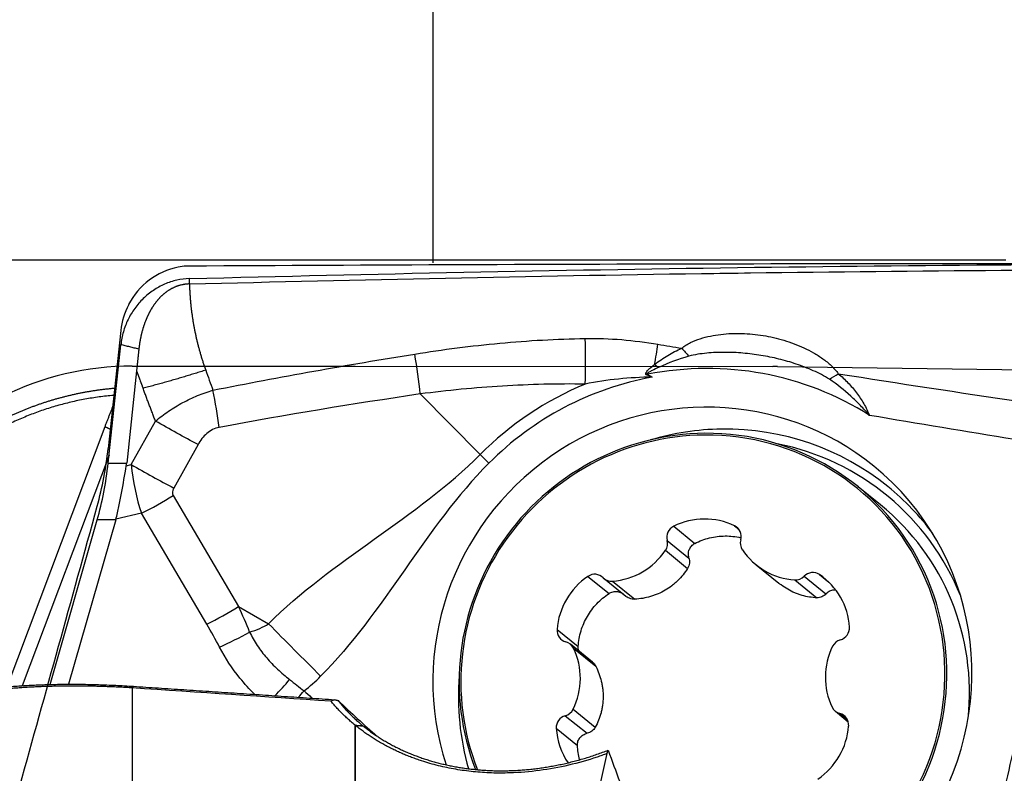
# Model space of a CAD drawing. Units: millimetres. Extents: x 111 to 278, y 208 to 302.
# Drawn here: x 254 to 259, y 253 to 258 of the extents above; entities that cross this region are included whole.
import ezdxf

# ---------------------------------------------------------------- set-up
doc = ezdxf.new("R2010")
doc.units = ezdxf.units.MM
for name, color, linetype in [('1', 4, 'Continuous'), ('2', 7, 'Continuous'), ('CUT', 1, 'Continuous'), ('NOCUT', 7, 'Continuous')]:
    doc.layers.add(name, color=color, linetype=linetype)
doc.styles.add('cesky', font='simplex.shx')
doc.dimstyles.get("Standard").update_dxf_attribs({"dimtxt": 0.18, "dimasz": 0.18, "dimexe": 0.18, "dimexo": 0.0625, "dimgap": 0.09, "dimtad": 0, "dimtih": 1, "dimtoh": 1, "dimdec": 4, "dimzin": 0, "dimdsep": 46, "dimtxsty": 'Standard', "dimcen": 0.09, "dimadec": 0, "dimazin": 0, "dimtfac": 1, "dimtdec": 4, "dimtofl": 0, "dimtmove": 0, "dimatfit": 3, "dimfxl": 1, "dimtolj": 1, "dimtzin": 0, "dimarcsym": 0})

# ---------------------------------------------------------------- blocks, each defined once
blk = doc.blocks.new('*D10')
at = {"color": 254, "lineweight": -2, "transparency": 16777216}
for p, q in [((261.1442, 258.2312), (261.1442, 277.0034)), ((259.1442, 256.2312), (240.372, 256.2312))]:
    blk.add_line(p, q, dxfattribs=at)
blk.add_arc((261.1442, 256.2312), 19.7722, 100.15555, 169.84445, dxfattribs=at)
at = {"color": 254, "lineweight": 13, "transparency": 16777216}
for points in [[(257.6064, 276.2747), (257.7096, 275.1126), (261.1442, 276.0034)], [(242.2628, 259.6658), (241.1007, 259.7691), (241.372, 256.2312)]]:
    blk.add_solid(points, dxfattribs=at)
at = {"layer": 'Defpoints', "color": 0, "lineweight": 13, "transparency": 16777216}
for p in [(244.021, 266.1173), (261.1442, 258.2312), (259.1442, 256.2312), (263.1442, 256.2312), (261.1442, 254.2312)]:
    blk.add_point(p, dxfattribs=at)
at = {"color": 254, "transparency": 16777216, "insert": (243.4508, 273.9246), "char_height": 3.5, "attachment_point": 5, "rotation": 45, "style": 'cesky'}
blk.add_mtext('\\A1;90°', dxfattribs=at)

msp = doc.modelspace()

# ---------------------------------------------------------------- linework, layer by layer
at = {"layer": '1'}
for p, q in [((254.2219, 255.118), (254.2913, 255.7682)), ((254.3774, 255.6247), (254.3234, 255.1188)), ((255.9327, 255.4978), (256.2615, 255.166)), ((254.3482, 255.1105), (254.4812, 255.3489)), ((253.6683, 253.8911), (254.2049, 255.3187)), ((254.715, 255.2202), (254.5819, 254.9819)), ((254.2267, 255.1627), (253.7507, 253.8964)), ((254.2219, 255.118), (254.3234, 255.1188)), ((254.3214, 255.1042), (254.3482, 255.1105)), ((258.4571, 254.8888), (258.3333, 254.9891)), ((254.5787, 254.9411), (254.937, 254.3324)), ((253.9033, 253.9032), (254.1621, 254.8067)), ((254.2635, 254.8075), (254.0051, 253.9054)), ((254.2635, 254.8075), (254.1621, 254.8067)), ((254.4041, 254.8433), (254.2642, 254.8103)), ((254.7624, 254.2346), (254.4041, 254.8433)), ((257.3225, 254.7719), (257.4384, 254.6779)), ((257.6557, 254.7745), (257.6789, 254.7557)), ((257.2868, 254.6945), (257.4061, 254.5978)), ((257.2773, 254.64), (257.3991, 254.5412)), ((257.7739, 254.5609), (257.8983, 254.46)), ((256.852, 254.497), (256.9679, 254.403)), ((256.9411, 254.4849), (257.0607, 254.3879)), ((257.9861, 254.4783), (258.1079, 254.3796)), ((258.0378, 254.4981), (258.1571, 254.4014)), ((258.1219, 254.5068), (258.1732, 254.4653)), ((256.9874, 254.4706), (257.1092, 254.3718)), ((254.937, 254.3324), (255.1009, 254.2371)), ((256.683, 254.2061), (256.7989, 254.1121)), ((256.8767, 254.0273), (256.756, 254.1251)), ((256.7737, 254.1027), (256.8955, 254.0039)), ((254.3539, 253.885), (254.3539, 250.9136)), ((256.7283, 253.7328), (256.8476, 253.6361)), ((256.771, 253.7683), (256.8928, 253.6695)), ((258.2089, 253.7569), (258.2794, 253.6998)), ((258.2334, 253.7445), (258.2751, 253.7107)), ((255.5756, 252.065), (255.5756, 253.6802)), ((255.5769, 253.6797), (255.5769, 252.0646)), ((256.6787, 253.6635), (256.7946, 253.5695))]:
    msp.add_line(p, q, dxfattribs=at)
for centre, major_axis, ratio, start_param, end_param in [((256.7241, 255.6952), (-0.0017, 0.6), 0.192904, 4.470843, 4.891726), ((257.1221, 255.6576), (0.1081, 0.5902), 0.156811, 4.744853, 4.933544), ((257.4615, 255.8441), (0.3259, -0.3792), 0.268786, 4.733552, 4.850748), ((255.7925, 255.6227), (-0.0878, 0.5935), 0.206719, 4.470027, 4.841315), ((257.4797, 253.9433), (1.0737, 1.3245), 0.984025, 0.11493, 0.867727), ((257.2981, 255.6616), (-0.4062, 0.2916), 0.097101, 1.442607, 1.497353), ((257.4797, 253.9433), (-1.0611, -1.3089), 0.984025, 3.996044, 4.608101), ((257.2488, 255.5496), (-0.2578, -0.4284), 0.176358, 4.68764, 4.69807), ((258.3198, 255.7146), (0.4151, 0.2787), 0.072419, 4.311512, 4.433309), ((257.4797, 253.9433), (0.9395, 1.1589), 0.984025, 0, 2.574613), ((257.4804, 253.9427), (1.105, 1.363), 0.984025, 1.068424, 1.466508), ((257.5814, 253.8608), (0.9153, 1.129), 0.984025, 0.686909, 0.961013), ((257.5814, 253.8608), (0.9153, 1.129), 0.984025, 0, 0.686908), ((257.4832, 253.9405), (-0.8502, -1.0487), 0.984025, 3.822703, 5.770491), ((257.4825, 253.941), (-0.8439, -1.0409), 0.984025, 3.822703, 5.774613), ((257.4825, 253.941), (-0.8439, -1.0409), 0.984025, 1.627908, 3.822703), ((257.4832, 253.9405), (-0.8502, -1.0487), 0.984025, 1.633602, 3.822703), ((257.5969, 253.8483), (-0.8892, -1.0969), 0.984025, 2.639114, 3.620273), ((256.3783, 255.062), (0.3541, -0.353), 0.018533, 4.394728, 4.534354), ((253.8884, 255.1363), (-0.094, -0.7997), 0.414281, 1.195115, 1.596541), ((251.6095, 255.1186), (-2.7152, -0.0278), 0.294613, 3.088964, 3.107116), ((254.4417, 255.1067), (-0.5239, 0.2925), 0.071168, 1.431069, 1.881169), ((254.7277, 255.1699), (-0.0508, 0.7045), 0.542532, 1.616006, 2.01338), ((257.4797, 253.9433), (0.9395, 1.1589), 0.984025, 4.840879, 6.283185), ((254.8679, 255.0451), (-0.2919, -0.0983), 0.312531, 5.951468, 6.348841), ((257.5814, 253.8608), (0.9153, 1.129), 0.984025, 6.032819, 6.283185), ((254.4385, 255.0659), (-0.517, -0.3044), 0.299194, 1.330859, 1.666722), ((257.6069, 253.8401), (0.8502, 1.0487), 0.984025, 5.293459, 6.283159), ((250.0058, 255.1073), (-4.2625, 0.2718), 0.174024, 3.103559, 3.107414), ((257.4864, 254.4302), (0.2418, 0.2983), 0.984025, 0.227567, 1.134654), ((257.3511, 254.7123), (0.0422, 0.052), 0.984025, 1.134654, 2.513706), ((257.6262, 254.7144), (0.0422, 0.052), 0.984025, 5.1317, 6.510752), ((257.2226, 254.6768), (0.0422, 0.052), 0.984025, 4.799845, 5.655299), ((257.7541, 254.6809), (0.0422, 0.052), 0.984025, 1.990107, 2.845561), ((256.9638, 254.851), (0.2418, 0.2983), 0.984025, 3.892758, 4.799845), ((258.0158, 254.8592), (0.2418, 0.2983), 0.984025, 2.845561, 3.752647), ((257.0622, 254.1823), (0.2418, 0.2983), 0.984025, 1.274764, 2.181851), ((256.8887, 254.4421), (0.0422, 0.052), 0.984025, 6.178897, 7.55795), ((256.9833, 254.5369), (0.0422, 0.052), 0.984025, 3.037305, 3.892758), ((257.9913, 254.5448), (0.0422, 0.052), 0.984025, 3.752647, 4.608101), ((258.0844, 254.4514), (0.0422, 0.052), 0.984025, 0.087456, 1.466508), ((257.9066, 254.1889), (0.2418, 0.2983), 0.984025, 5.463555, 6.370641), ((254.7968, 254.4572), (-0.517, -0.3044), 0.299194, 1.330859, 1.666722), ((242.1619, 261.9766), (-12.8615, 8.6767), 0.181866, 3.401267, 3.431869), ((242.1275, 261.754), (-12.8164, 8.4102), 0.147147, 3.401079, 3.43168), ((218.1463, 275.9395), (-37.031, 21.6245), 0.069933, 3.075724, 3.106326), ((255.8018, 253.6129), (-2.1246, 2.1181), 0.018533, 1.253135, 1.392762), ((258.22, 254.2134), (0.0422, 0.052), 0.984025, 4.084502, 5.463555), ((254.8668, 254.3318), (0.5311, 0.2792), 0.309545, 4.487108, 4.796254), ((256.7492, 254.2019), (0.0422, 0.052), 0.984025, 2.181851, 3.560903), ((256.7138, 254.0731), (0.0422, 0.052), 0.984025, 5.847043, 6.702496), ((256.4305, 253.9328), (0.2418, 0.2983), 0.984025, 4.939956, 5.847043), ((258.5344, 253.9492), (0.2418, 0.2983), 0.984025, 1.798363, 2.70545), ((258.2533, 254.085), (0.0422, 0.052), 0.984025, 0.94291, 1.798363), ((217.7313, 276.2758), (-37.7869, 22.157), 0.136925, 3.086893, 3.10613), ((257.5814, 253.8608), (0.9153, 1.129), 0.984025, 2.180638, 2.539172), ((255.1227, 254.0141), (0.3913, 0.4548), 0.209409, 4.507028, 4.710038), ((255.2129, 253.9363), (0.392, 0.4543), 0.177951, 4.63969, 4.717846), ((255.1851, 255.6382), (-1.9567, 2.6369), 0.297698, 2.093942, 2.196942), ((258.2511, 253.809), (0.0422, 0.052), 0.984025, 2.70545, 3.560903), ((256.7449, 253.6687), (0.0422, 0.052), 0.984025, 0.94291, 2.321962), ((256.7116, 253.797), (0.0422, 0.052), 0.984025, 4.084502, 4.939956), ((258.2158, 253.6801), (0.0422, 0.052), 0.984025, 5.323444, 6.702496), ((257.9027, 253.6997), (0.2418, 0.2983), 0.984025, 4.416357, 5.323444), ((257.0583, 253.6931), (0.2418, 0.2983), 0.984025, 2.321962, 2.856788), ((256.2938, 243.7302), (-1.4236, -11.9188), 0.072789, 3.756659, 3.794456), ((257.6352, 253.6519), (-0.7637, 2.0473), 0.305892, 1.509825, 1.594281), ((258.5122, 243.7118), (-1.4225, -11.9091), 0.072789, 3.748397, 3.819047)]:
    msp.add_ellipse(centre, major_axis=major_axis, ratio=ratio, start_param=start_param, end_param=end_param, dxfattribs=at)
for points, knots in [([(254.668, 256.1311), (255.6709, 256.1569), (256.6723, 256.1775), (258.6721, 256.2052), (259.6706, 256.2124), (260.6673, 256.2111)], [0, 0, 0, 0, 0.5, 0.5, 1, 1, 1, 1]), ([(257.4748, 256.1586), (257.5646, 256.1599), (257.6544, 256.1612), (258.6603, 256.1748), (259.5752, 256.1815), (260.4885, 256.1812)], [0, 0, 0, 0, 0.089253, 0.089253, 1, 1, 1, 1]), ([(254.6679, 256.1311), (254.6442, 256.1305), (254.621, 256.1275), (254.5868, 256.1198), (254.5755, 256.1167), (254.5532, 256.1093), (254.5421, 256.105), (254.5097, 256.0907), (254.4892, 256.0793), (254.4599, 256.0594), (254.4503, 256.0524), (254.4318, 256.0373), (254.4229, 256.0293), (254.3973, 256.0045), (254.3817, 255.9866), (254.3607, 255.9576), (254.3541, 255.9476), (254.3417, 255.9269), (254.336, 255.9164), (254.3203, 255.8843), (254.3118, 255.862), (254.3019, 255.8275), (254.299, 255.8158), (254.2944, 255.7921), (254.2926, 255.7802), (254.2913, 255.7682)], [0, 0, 0, 0, 0.125, 0.125, 0.1875, 0.1875, 0.25, 0.25, 0.375, 0.375, 0.4375, 0.4375, 0.5, 0.5, 0.625, 0.625, 0.6875, 0.6875, 0.75, 0.75, 0.875, 0.875, 0.9375, 0.9375, 1, 1, 1, 1]), ([(254.6676, 256.1014), (254.6645, 256.1013), (254.6605, 256.1011), (254.6558, 256.1008), (254.6526, 256.1005), (254.6491, 256.1002), (254.646, 256.0998), (254.644, 256.0995), (254.6421, 256.0993), (254.6389, 256.0988), (254.6354, 256.0983), (254.6323, 256.0977), (254.6277, 256.0968), (254.623, 256.0958), (254.6184, 256.0947), (254.6154, 256.0939), (254.6123, 256.093), (254.6093, 256.0921), (254.6063, 256.0912), (254.6025, 256.09), (254.5988, 256.0887), (254.5958, 256.0876), (254.5922, 256.0862), (254.5885, 256.0847), (254.5849, 256.0831), (254.5813, 256.0815), (254.577, 256.0795), (254.572, 256.077), (254.5678, 256.0748), (254.5637, 256.0725), (254.5596, 256.0701), (254.5555, 256.0676), (254.5502, 256.0642), (254.5449, 256.0606), (254.5398, 256.0569), (254.536, 256.054), (254.5322, 256.0511), (254.5285, 256.0481), (254.5249, 256.045), (254.5213, 256.0418), (254.5178, 256.0386), (254.5132, 256.0343), (254.5086, 256.0298), (254.5042, 256.0252), (254.501, 256.0217), (254.4978, 256.0181), (254.4946, 256.0145), (254.4915, 256.0109), (254.488, 256.0066), (254.485, 256.0028), (254.4826, 255.9996), (254.4802, 255.9965), (254.4773, 255.9926), (254.4741, 255.988), (254.4714, 255.9841), (254.4687, 255.9801), (254.4661, 255.9761), (254.4635, 255.972), (254.4602, 255.9666), (254.4573, 255.9618), (254.4549, 255.9576), (254.4534, 255.9548), (254.4516, 255.9516), (254.4501, 255.9488), (254.4492, 255.9471), (254.4482, 255.9453), (254.4467, 255.9424), (254.4451, 255.9392), (254.4437, 255.9364), (254.4423, 255.9335), (254.4407, 255.9302), (254.4394, 255.9274), (254.4387, 255.926), (254.4385, 255.9255), (254.4383, 255.9251), (254.4376, 255.9236), (254.4363, 255.9208), (254.4348, 255.9175), (254.4336, 255.9145), (254.4323, 255.9116), (254.4309, 255.9083), (254.4297, 255.9053), (254.4289, 255.9034), (254.4282, 255.9016), (254.427, 255.8986), (254.4257, 255.8952), (254.4245, 255.8922), (254.4228, 255.8877), (254.4209, 255.8824), (254.4188, 255.8764), (254.4173, 255.8718), (254.4158, 255.8672), (254.4143, 255.8626), (254.4129, 255.858), (254.4113, 255.8526), (254.41, 255.8482), (254.4092, 255.8451), (254.4089, 255.8441), (254.4087, 255.8431), (254.4078, 255.84), (254.4068, 255.8363), (254.4058, 255.8324), (254.4051, 255.8293), (254.4042, 255.8258), (254.4034, 255.8227), (254.403, 255.8207), (254.4025, 255.8188), (254.4018, 255.8156), (254.401, 255.8121), (254.4004, 255.809), (254.3994, 255.8042), (254.3984, 255.7995), (254.3975, 255.7948), (254.397, 255.7916), (254.3964, 255.7884), (254.3958, 255.7853), (254.3953, 255.7821), (254.3946, 255.7781), (254.3941, 255.7745), (254.3937, 255.7722), (254.3935, 255.7706), (254.3931, 255.7678), (254.3926, 255.7646), (254.3922, 255.7618), (254.392, 255.7602), (254.3915, 255.7562), (254.391, 255.752), (254.3906, 255.748), (254.3904, 255.747), (254.3903, 255.746), (254.3902, 255.745), (254.3901, 255.7441), (254.3901, 255.7439)], [0, 0, 0, 0, 0.019388, 0.024236, 0.029083, 0.038777, 0.046048, 0.048471, 0.050895, 0.058165, 0.06786, 0.072707, 0.077554, 0.096942, 0.101789, 0.106636, 0.116331, 0.121178, 0.126025, 0.135719, 0.145413, 0.15026, 0.155108, 0.169649, 0.174496, 0.179343, 0.193884, 0.203579, 0.213273, 0.222967, 0.232661, 0.242356, 0.25205, 0.271438, 0.281132, 0.290827, 0.300521, 0.310215, 0.319909, 0.329604, 0.339298, 0.348992, 0.36838, 0.378075, 0.387769, 0.397463, 0.407157, 0.416852, 0.426546, 0.441087, 0.445934, 0.450781, 0.465323, 0.475017, 0.484711, 0.494405, 0.5041, 0.513794, 0.523488, 0.542876, 0.547724, 0.552571, 0.562265, 0.569536, 0.571959, 0.574383, 0.581653, 0.591348, 0.596195, 0.601042, 0.610736, 0.618007, 0.619824, 0.62043, 0.621036, 0.622854, 0.630124, 0.639819, 0.644666, 0.649513, 0.659207, 0.666478, 0.668901, 0.671325, 0.678596, 0.68829, 0.693137, 0.697984, 0.717372, 0.727067, 0.736761, 0.746455, 0.756149, 0.765844, 0.775538, 0.790079, 0.793714, 0.794926, 0.796138, 0.799773, 0.814315, 0.819162, 0.824009, 0.833703, 0.840974, 0.843397, 0.845821, 0.853092, 0.862786, 0.867633, 0.87248, 0.891868, 0.896716, 0.901563, 0.911257, 0.916104, 0.920951, 0.930645, 0.94034, 0.942763, 0.945187, 0.950034, 0.959728, 0.964575, 0.966999, 0.969422, 0.988811, 0.992446, 0.993658, 0.99487, 0.998505, 1, 1, 1, 1]), ([(254.6676, 256.1014), (254.6678, 256.0947), (254.6682, 256.0813), (254.6691, 256.0612), (254.6703, 256.0412), (254.6718, 256.0212), (254.6735, 256.0013), (254.6755, 255.9813), (254.6777, 255.9615), (254.6802, 255.9416), (254.683, 255.9218), (254.6861, 255.902), (254.6894, 255.8822), (254.6929, 255.8625), (254.6968, 255.8428), (254.7009, 255.8232), (254.7053, 255.8036), (254.7099, 255.784), (254.7148, 255.7644), (254.72, 255.7449), (254.7254, 255.7254), (254.7311, 255.706), (254.7371, 255.6866), (254.7433, 255.6672), (254.7498, 255.6478), (254.7543, 255.635), (254.7566, 255.6286)], [0, 0, 0, 0, 0.041726, 0.083391, 0.125004, 0.16657, 0.208099, 0.249597, 0.291073, 0.332533, 0.373985, 0.415438, 0.456898, 0.498373, 0.539871, 0.581399, 0.622965, 0.664577, 0.706242, 0.747967, 0.78976, 0.831628, 0.873579, 0.915619, 0.957758, 1, 1, 1, 1]), ([(257.3665, 255.7485), (257.3739, 255.7548), (257.3817, 255.7604), (257.3979, 255.7706), (257.4062, 255.7752), (257.4318, 255.7879), (257.4497, 255.7949), (257.4865, 255.8069), (257.5052, 255.8117), (257.5428, 255.8196), (257.5618, 255.8226), (257.6, 255.8272), (257.6192, 255.8287), (257.6579, 255.8303), (257.6774, 255.8304), (257.7358, 255.8287), (257.813, 255.8211), (257.8887, 255.8037), (257.945, 255.7868), (257.9637, 255.7805), (258.0007, 255.7666), (258.0189, 255.759), (258.0546, 255.7423), (258.0722, 255.7333), (258.1066, 255.7136), (258.1234, 255.703), (258.1557, 255.6799), (258.1711, 255.6676), (258.1928, 255.6472), (258.1998, 255.64), (258.2131, 255.625), (258.2193, 255.6172), (258.2249, 255.6089)], [0, 0, 0, 0, 0.03125, 0.03125, 0.0625, 0.0625, 0.125, 0.125, 0.1875, 0.1875, 0.25, 0.25, 0.3125, 0.3125, 0.375, 0.375, 0.5, 0.625, 0.625, 0.6875, 0.6875, 0.75, 0.75, 0.8125, 0.8125, 0.875, 0.875, 0.9375, 0.9375, 0.96875, 0.96875, 1, 1, 1, 1]), ([(255.9029, 255.717), (256.0575, 255.7419), (256.2127, 255.7619), (256.5242, 255.7909), (256.6806, 255.7999), (256.8377, 255.8025)], [0, 0, 0, 0, 0.5, 0.5, 1, 1, 1, 1]), ([(256.8377, 255.8025), (256.9044, 255.8036), (256.9709, 255.8013), (257.1037, 255.7903), (257.1699, 255.7817), (257.2361, 255.7705)], [0, 0, 0, 0, 0.5, 0.5, 1, 1, 1, 1]), ([(254.3901, 255.7439), (254.39, 255.7425), (254.3897, 255.74), (254.3894, 255.737), (254.3891, 255.735), (254.3889, 255.733), (254.3886, 255.7298), (254.3882, 255.7263), (254.3878, 255.7231), (254.3874, 255.7191), (254.387, 255.7153), (254.3867, 255.7121), (254.3866, 255.7111), (254.3865, 255.7101), (254.3861, 255.7069), (254.3856, 255.7023), (254.385, 255.6967), (254.3845, 255.6919), (254.384, 255.6871), (254.3835, 255.6823), (254.383, 255.6775), (254.3823, 255.6711), (254.3816, 255.6647), (254.381, 255.6583), (254.3804, 255.6535), (254.3799, 255.6487), (254.3789, 255.6391), (254.378, 255.6311), (254.3774, 255.6247)], [0, 0, 0, 0, 0.034041, 0.064227, 0.074289, 0.084351, 0.114537, 0.154786, 0.17491, 0.195034, 0.255406, 0.2705, 0.275531, 0.280562, 0.295655, 0.356027, 0.396275, 0.436524, 0.476772, 0.51702, 0.557269, 0.597517, 0.678014, 0.718262, 0.75851, 0.798758, 0.839007, 1, 1, 1, 1]), ([(257.2181, 255.6598), (257.2412, 255.6782), (257.265, 255.6947), (257.3145, 255.7242), (257.34, 255.7372), (257.3665, 255.7485)], [0, 0, 0, 0, 0.5, 0.5, 1, 1, 1, 1]), ([(258.1764, 255.5782), (258.1625, 255.5876), (258.1479, 255.5959), (258.1183, 255.6116), (258.1032, 255.6188), (258.0575, 255.6393), (258.0262, 255.6513), (257.963, 255.6725), (257.9309, 255.6818), (257.8663, 255.6976), (257.8013, 255.7109), (257.7355, 255.7191), (257.6693, 255.7247), (257.636, 255.7261), (257.5697, 255.7262), (257.5366, 255.7248), (257.4869, 255.7201), (257.4705, 255.718), (257.4378, 255.7127), (257.4215, 255.7095), (257.4055, 255.705)], [0, 0, 0, 0, 0.0625, 0.0625, 0.125, 0.125, 0.25, 0.25, 0.375, 0.375, 0.5, 0.625, 0.625, 0.75, 0.75, 0.875, 0.875, 0.9375, 0.9375, 1, 1, 1, 1]), ([(254.3774, 255.6247), (254.3781, 255.6227), (254.3792, 255.6197), (254.3807, 255.6157), (254.3818, 255.6127), (254.3829, 255.6097), (254.384, 255.6067), (254.3851, 255.6037), (254.3863, 255.6007), (254.3874, 255.5978), (254.3885, 255.5948), (254.3896, 255.5918), (254.3907, 255.5888), (254.3918, 255.5858), (254.3933, 255.5818), (254.3959, 255.5748), (254.3989, 255.5668), (254.4015, 255.5599), (254.403, 255.5559), (254.4041, 255.5529), (254.4052, 255.5499), (254.4063, 255.5469), (254.4075, 255.5439), (254.4086, 255.5409), (254.4097, 255.5379), (254.4112, 255.5339), (254.4123, 255.531), (254.4131, 255.529)], [0, 0, 0, 0, 0.0625, 0.09375, 0.125, 0.15625, 0.1875, 0.21875, 0.25, 0.28125, 0.3125, 0.34375, 0.375, 0.40625, 0.4375, 0.5, 0.625, 0.6875, 0.71875, 0.75, 0.78125, 0.8125, 0.84375, 0.875, 0.90625, 0.9375, 1, 1, 1, 1]), ([(254.7566, 255.6286), (254.7519, 255.627), (254.7424, 255.624), (254.7281, 255.6195), (254.7137, 255.615), (254.6993, 255.6105), (254.6848, 255.6061), (254.6702, 255.6016), (254.6555, 255.5971), (254.6407, 255.5927), (254.6259, 255.5883), (254.611, 255.5839), (254.596, 255.5795), (254.581, 255.5752), (254.566, 255.5708), (254.5509, 255.5665), (254.5357, 255.5622), (254.5205, 255.558), (254.5052, 255.5537), (254.4899, 255.5495), (254.4746, 255.5453), (254.4592, 255.5412), (254.4439, 255.5371), (254.4285, 255.533), (254.4182, 255.5303), (254.4131, 255.529)], [0, 0, 0, 0, 0.042258, 0.084622, 0.127091, 0.169668, 0.212352, 0.255144, 0.298046, 0.341058, 0.38418, 0.427415, 0.470762, 0.514222, 0.557796, 0.601486, 0.645291, 0.689213, 0.733253, 0.77741, 0.821687, 0.866083, 0.9106, 0.955239, 1, 1, 1, 1]), ([(257.177, 255.6012), (257.1754, 255.6018), (257.1738, 255.6026), (257.1711, 255.6047), (257.17, 255.6062), (257.1695, 255.6096), (257.1699, 255.6114), (257.1711, 255.6147), (257.172, 255.6162), (257.1748, 255.6206), (257.1771, 255.6232), (257.1817, 255.6283), (257.1841, 255.6308), (257.1915, 255.638), (257.1967, 255.6425), (257.2073, 255.6513), (257.2126, 255.6556), (257.2181, 255.6598)], [0, 0, 0, 0, 0.0625, 0.0625, 0.125, 0.125, 0.1875, 0.1875, 0.25, 0.25, 0.375, 0.375, 0.5, 0.5, 0.75, 0.75, 1, 1, 1, 1]), ([(257.24, 255.6437), (257.228, 255.6381), (257.216, 255.6324), (257.1983, 255.6233), (257.1924, 255.6202), (257.1838, 255.615), (257.181, 255.6133), (257.1776, 255.6107), (257.177, 255.6101), (257.1761, 255.6092), (257.1758, 255.6088), (257.1754, 255.6081), (257.1752, 255.6077), (257.1753, 255.6068), (257.1756, 255.6065), (257.1764, 255.6061), (257.1768, 255.606), (257.178, 255.6057), (257.1789, 255.6057), (257.1797, 255.6056)], [0, 0, 0, 0, 0.5, 0.5, 0.75, 0.75, 0.875, 0.875, 0.90625, 0.90625, 0.921875, 0.921875, 0.9375, 0.9375, 0.953125, 0.953125, 0.96875, 0.96875, 1, 1, 1, 1]), ([(257.205, 255.5903), (257.1995, 255.5925), (257.1939, 255.5946), (257.1846, 255.5983), (257.1808, 255.5997), (257.177, 255.6012)], [0, 0, 0, 0, 0.594971, 0.594971, 1, 1, 1, 1]), ([(257.1797, 255.6056), (257.1832, 255.6035), (257.1868, 255.6014), (257.1952, 255.5963), (257.2001, 255.5933), (257.205, 255.5903)], [0, 0, 0, 0, 0.416774, 0.416774, 1, 1, 1, 1]), ([(258.3969, 255.3802), (258.3888, 255.3894), (258.3806, 255.3986), (258.3638, 255.4167), (258.3553, 255.4257), (258.3294, 255.4523), (258.3116, 255.4695), (258.2566, 255.5194), (258.2177, 255.5503), (258.1764, 255.5782)], [0, 0, 0, 0, 0.125, 0.125, 0.25, 0.25, 0.5, 0.5, 1, 1, 1, 1]), ([(258.2249, 255.6089), (258.2434, 255.5934), (258.2611, 255.577), (258.2944, 255.5422), (258.3101, 255.5237), (258.3392, 255.4852), (258.3526, 255.4652), (258.3707, 255.4339), (258.3765, 255.4233), (258.3868, 255.4017), (258.3919, 255.3909), (258.3969, 255.3802)], [0, 0, 0, 0, 0.25, 0.25, 0.5, 0.5, 0.75, 0.75, 0.875, 0.875, 1, 1, 1, 1]), ([(253.6384, 255.3549), (253.644, 255.3577), (253.6552, 255.3633), (253.6721, 255.3715), (253.6891, 255.3794), (253.7062, 255.3872), (253.7235, 255.3949), (253.7408, 255.4023), (253.7583, 255.4096), (253.7758, 255.4166), (253.7935, 255.4235), (253.8113, 255.4302), (253.8292, 255.4367), (253.8472, 255.4431), (253.8652, 255.4492), (253.8834, 255.4551), (253.9017, 255.4609), (253.92, 255.4664), (253.9385, 255.4718), (253.957, 255.4769), (253.9756, 255.4818), (253.9943, 255.4866), (254.0131, 255.4911), (254.0319, 255.4954), (254.0508, 255.4996), (254.0698, 255.5035), (254.0888, 255.5071), (254.108, 255.5106), (254.1271, 255.5139), (254.1464, 255.5169), (254.1657, 255.5198), (254.185, 255.5224), (254.2044, 255.5247), (254.2239, 255.5269), (254.2434, 255.5289), (254.2574, 255.5301), (254.2649, 255.5307), (254.2659, 255.5308)], [0, 0, 0, 0, 0.02843, 0.056906, 0.085429, 0.113999, 0.142617, 0.171283, 0.199998, 0.228763, 0.257576, 0.28644, 0.315354, 0.344319, 0.373336, 0.402404, 0.431525, 0.460698, 0.489924, 0.519204, 0.548538, 0.577926, 0.60737, 0.636868, 0.666422, 0.696032, 0.725699, 0.755422, 0.785203, 0.815041, 0.844938, 0.874893, 0.904907, 0.93498, 0.965113, 0.995305, 1, 1, 1, 1]), ([(254.4812, 255.3489), (254.5043, 255.3681), (254.5283, 255.3862), (254.5782, 255.4201), (254.6041, 255.4359), (254.657, 255.4645), (254.6841, 255.4775), (254.7396, 255.5004), (254.7677, 255.5102), (254.7962, 255.5185)], [0, 0, 0, 0, 0.25, 0.25, 0.5, 0.5, 0.75, 0.75, 1, 1, 1, 1]), ([(256.8369, 255.552), (256.6853, 255.5541), (256.5342, 255.5503), (256.2328, 255.5319), (256.0826, 255.5173), (255.9327, 255.4978)], [0, 0, 0, 0, 0.5, 0.5, 1, 1, 1, 1]), ([(254.715, 255.2202), (254.6771, 255.2403), (254.638, 255.2614), (254.5594, 255.3046), (254.5199, 255.3268), (254.4812, 255.3489)], [0, 0, 0, 0, 0.5, 0.5, 1, 1, 1, 1]), ([(254.831, 255.3147), (254.8184, 255.3123), (254.8063, 255.3083), (254.783, 255.2967), (254.7724, 255.2894), (254.753, 255.2726), (254.7441, 255.2629), (254.7283, 255.2424), (254.7213, 255.2316), (254.715, 255.2202)], [0, 0, 0, 0, 0.25, 0.25, 0.5, 0.5, 0.75, 0.75, 1, 1, 1, 1]), ([(254.2642, 254.8103), (254.2704, 254.8336), (254.2758, 254.8572), (254.286, 254.9051), (254.2908, 254.9293), (254.3044, 255.0029), (254.3128, 255.0531), (254.3214, 255.1042)], [0, 0, 0, 0, 0.25, 0.25, 0.5, 0.5, 1, 1, 1, 1]), ([(257.4384, 254.6779), (257.4641, 254.6911), (257.491, 254.7012), (257.5331, 254.7115), (257.5473, 254.7141), (257.5757, 254.7177), (257.6043, 254.7195), (257.633, 254.7181), (257.6619, 254.7149), (257.6762, 254.7125), (257.6909, 254.7092), (257.6916, 254.709), (257.6922, 254.7088)], [0, 0, 0, 0, 0.330667, 0.330667, 0.496001, 0.496001, 0.661334, 0.826668, 0.826668, 0.992001, 0.992001, 1, 1, 1, 1]), ([(257.4061, 254.5978), (257.4039, 254.6054), (257.4029, 254.6132), (257.4033, 254.6248), (257.4037, 254.6288), (257.4053, 254.6364), (257.4064, 254.6401), (257.4092, 254.6473), (257.4109, 254.6509), (257.415, 254.6575), (257.4173, 254.6606), (257.4225, 254.6665), (257.4254, 254.6692), (257.4315, 254.674), (257.4348, 254.6761), (257.4384, 254.6779)], [0, 0, 0, 0, 0.25, 0.25, 0.375, 0.375, 0.5, 0.5, 0.625, 0.625, 0.75, 0.75, 0.875, 0.875, 1, 1, 1, 1]), ([(257.4061, 254.5978), (257.4076, 254.5931), (257.4085, 254.5882), (257.4093, 254.5784), (257.4093, 254.5736), (257.4081, 254.5639), (257.407, 254.5591), (257.4038, 254.5499), (257.4017, 254.5454), (257.3991, 254.5412)], [0, 0, 0, 0, 0.25, 0.25, 0.5, 0.5, 0.75, 0.75, 1, 1, 1, 1]), ([(257.3991, 254.5412), (257.3839, 254.5166), (257.366, 254.4942), (257.3402, 254.4688), (257.3349, 254.4639), (257.3238, 254.4543), (257.3181, 254.4496), (257.3007, 254.4363), (257.2765, 254.4201), (257.2505, 254.407), (257.2302, 254.3983), (257.2233, 254.3956), (257.2094, 254.3906), (257.2025, 254.3883), (257.1673, 254.3781), (257.1386, 254.3733), (257.1092, 254.3718)], [0, 0, 0, 0, 0.25, 0.25, 0.3125, 0.3125, 0.375, 0.375, 0.5, 0.625, 0.625, 0.6875, 0.6875, 0.75, 0.75, 1, 1, 1, 1]), ([(258.1079, 254.3796), (258.0804, 254.3806), (258.0532, 254.385), (258.0195, 254.3947), (258.0128, 254.3968), (257.9994, 254.4016), (257.9927, 254.4042), (257.9729, 254.4126), (257.9474, 254.4253), (257.9232, 254.4412), (257.907, 254.4531), (257.9026, 254.4565), (257.8983, 254.46)], [0, 0, 0, 0, 0.371894, 0.371894, 0.464867, 0.464867, 0.55784, 0.55784, 0.743787, 0.929734, 0.929734, 1, 1, 1, 1]), ([(258.1571, 254.4014), (258.1621, 254.407), (258.1678, 254.4117), (258.1775, 254.4171), (258.1808, 254.4186), (258.1877, 254.421), (258.1913, 254.4219), (258.1986, 254.4231), (258.2023, 254.4233), (258.2072, 254.4231), (258.2084, 254.4231), (258.2097, 254.4229)], [0, 0, 0, 0, 0.375012, 0.375012, 0.562518, 0.562518, 0.750023, 0.750023, 0.937529, 0.937529, 1, 1, 1, 1]), ([(256.7989, 254.1121), (256.8008, 254.1414), (256.806, 254.17), (256.8188, 254.212), (256.8238, 254.2257), (256.8354, 254.2522), (256.8485, 254.278), (256.8645, 254.3022), (256.882, 254.3256), (256.8914, 254.3368), (256.9213, 254.3683), (256.9434, 254.3869), (256.9679, 254.403)], [0, 0, 0, 0, 0.25, 0.25, 0.375, 0.375, 0.5, 0.625, 0.625, 0.75, 0.75, 1, 1, 1, 1]), ([(256.9679, 254.403), (256.9712, 254.4052), (256.9748, 254.4071), (256.9821, 254.4102), (256.986, 254.4114), (256.9937, 254.4131), (256.9977, 254.4136), (257.0056, 254.414), (257.0096, 254.4138), (257.0214, 254.4123), (257.029, 254.41), (257.041, 254.404), (257.0456, 254.4011), (257.0499, 254.3976)], [0, 0, 0, 0, 0.135363, 0.135363, 0.270727, 0.270727, 0.40609, 0.40609, 0.541453, 0.541453, 0.81218, 0.81218, 1, 1, 1, 1]), ([(257.1092, 254.3718), (257.1042, 254.3716), (257.0991, 254.3719), (257.0893, 254.3735), (257.0845, 254.3748), (257.0753, 254.3785), (257.0709, 254.3808), (257.0646, 254.3849), (257.0626, 254.3864), (257.0606, 254.3879)], [0, 0, 0, 0, 0.284764, 0.284764, 0.569529, 0.569529, 0.854293, 0.854293, 1, 1, 1, 1]), ([(258.1571, 254.4014), (258.154, 254.3978), (258.1505, 254.3946), (258.1431, 254.3891), (258.1391, 254.3867), (258.1307, 254.383), (258.1263, 254.3815), (258.1172, 254.3798), (258.1126, 254.3794), (258.1079, 254.3796)], [0, 0, 0, 0, 0.25, 0.25, 0.5, 0.5, 0.75, 0.75, 1, 1, 1, 1]), ([(254.9974, 254.1914), (255.0098, 254.1657), (255.024, 254.1412), (255.0553, 254.0942), (255.0725, 254.0717), (255.1096, 254.0284), (255.1296, 254.0076), (255.1718, 253.9678), (255.194, 253.949), (255.217, 253.9311)], [0, 0, 0, 0, 0.25, 0.25, 0.5, 0.5, 0.75, 0.75, 1, 1, 1, 1]), ([(255.0258, 253.8493), (254.9968, 253.8781), (254.9696, 253.9081), (254.9016, 253.9922), (254.8642, 254.0488), (254.8324, 254.1092)], [0, 0, 0, 0, 0.371748, 0.371748, 1, 1, 1, 1]), ([(256.8021, 254.0873), (256.802, 254.0877), (256.8018, 254.0881), (256.8006, 254.0923), (256.7997, 254.0962), (256.7988, 254.1041), (256.7987, 254.1081), (256.7989, 254.1121)], [0, 0, 0, 0, 0.048627, 0.048627, 0.524314, 0.524314, 1, 1, 1, 1]), ([(256.8767, 254.0273), (256.8768, 254.0272), (256.8769, 254.0271), (256.8808, 254.0239), (256.8843, 254.0203), (256.8906, 254.0126), (256.8933, 254.0084), (256.8955, 254.0039)], [0, 0, 0, 0, 0.010155, 0.010155, 0.505078, 0.505078, 1, 1, 1, 1]), ([(256.8955, 254.0039), (256.9087, 253.9775), (256.9188, 253.9501), (256.9273, 253.9145), (256.9288, 253.9074), (256.9313, 253.8928), (256.9324, 253.8855), (256.9349, 253.8637), (256.9365, 253.8346), (256.9345, 253.8057), (256.9316, 253.7842), (256.9304, 253.777), (256.9276, 253.7627), (256.926, 253.7557), (256.917, 253.721), (256.9065, 253.6946), (256.8928, 253.6695)], [0, 0, 0, 0, 0.25, 0.25, 0.3125, 0.3125, 0.375, 0.375, 0.5, 0.625, 0.625, 0.6875, 0.6875, 0.75, 0.75, 1, 1, 1, 1]), ([(254.3539, 253.8852), (254.3485, 253.8856), (254.3378, 253.8862), (254.3216, 253.8872), (254.3054, 253.8881), (254.2893, 253.8889), (254.2731, 253.8897), (254.257, 253.8904), (254.2409, 253.8911), (254.2248, 253.8917), (254.2087, 253.8923), (254.1926, 253.8928), (254.1765, 253.8933), (254.1605, 253.8938), (254.1445, 253.8941), (254.1285, 253.8945), (254.1125, 253.8947), (254.0966, 253.895), (254.0807, 253.8951), (254.0648, 253.8952), (254.0489, 253.8953), (254.0331, 253.8953), (254.0173, 253.8953), (254.0016, 253.8952), (253.9858, 253.8951), (253.9702, 253.8949), (253.9545, 253.8946), (253.9389, 253.8943), (253.9234, 253.894), (253.9079, 253.8936), (253.8924, 253.8931), (253.877, 253.8926), (253.8617, 253.8921), (253.8464, 253.8915), (253.8311, 253.8908), (253.8159, 253.8901), (253.8008, 253.8893), (253.7857, 253.8885), (253.7707, 253.8876), (253.7557, 253.8867), (253.7408, 253.8857), (253.726, 253.8847), (253.7112, 253.8836), (253.6965, 253.8825), (253.6818, 253.8813), (253.6673, 253.8801), (253.6528, 253.8788), (253.6432, 253.8779), (253.6384, 253.8774)], [0, 0, 0, 0, 0.020515, 0.041056, 0.061625, 0.082223, 0.102853, 0.123517, 0.144217, 0.164955, 0.185733, 0.206554, 0.227419, 0.248331, 0.269292, 0.290302, 0.311366, 0.332483, 0.353657, 0.37489, 0.396182, 0.417536, 0.438955, 0.460439, 0.48199, 0.503611, 0.525303, 0.547067, 0.568906, 0.59082, 0.612813, 0.634884, 0.657037, 0.679271, 0.70159, 0.723994, 0.746485, 0.769064, 0.791732, 0.814492, 0.837344, 0.860289, 0.88333, 0.906467, 0.929701, 0.953034, 0.976466, 1, 1, 1, 1]), ([(255.5756, 253.6808), (255.572, 253.6837), (255.565, 253.6896), (255.5546, 253.6984), (255.5444, 253.7074), (255.5344, 253.7165), (255.5245, 253.7256), (255.5148, 253.7349), (255.5053, 253.7442), (255.496, 253.7537), (255.4868, 253.7632), (255.4778, 253.7729), (255.469, 253.7826), (255.4603, 253.7924), (255.4518, 253.8024), (255.4464, 253.809), (255.4436, 253.8124)], [0, 0, 0, 0, 0.06902, 0.138361, 0.208036, 0.278058, 0.348439, 0.419191, 0.490328, 0.561859, 0.633798, 0.706156, 0.778944, 0.852174, 0.925855, 1, 1, 1, 1]), ([(255.4827, 253.8162), (255.4853, 253.8128), (255.4906, 253.8062), (255.4987, 253.7962), (255.5069, 253.7864), (255.5154, 253.7766), (255.524, 253.767), (255.5328, 253.7575), (255.5418, 253.748), (255.551, 253.7387), (255.5603, 253.7295), (255.5698, 253.7204), (255.5794, 253.7114), (255.5892, 253.7026), (255.5992, 253.6938), (255.6093, 253.6852), (255.6163, 253.6795), (255.6197, 253.6767)], [0, 0, 0, 0, 0.07026, 0.139984, 0.209175, 0.277839, 0.345982, 0.413609, 0.480726, 0.547338, 0.613451, 0.679072, 0.744205, 0.808858, 0.873038, 0.936749, 1, 1, 1, 1]), ([(256.9559, 253.5245), (256.9515, 253.5229), (256.9427, 253.5196), (256.9293, 253.5148), (256.9159, 253.5102), (256.8569, 253.4901), (256.7499, 253.4593), (256.5887, 253.4296), (256.4455, 253.4177), (256.3236, 253.4175), (256.2238, 253.4242), (256.1263, 253.4376), (256.0312, 253.4576), (255.9608, 253.4779), (255.9128, 253.4941), (255.8857, 253.5039), (255.859, 253.5143), (255.8329, 253.5253), (255.8072, 253.5368), (255.782, 253.5488), (255.7572, 253.5613), (255.733, 253.5744), (255.7092, 253.5879), (255.6859, 253.602), (255.6631, 253.6166), (255.6408, 253.6317), (255.619, 253.6472), (255.5976, 253.6633), (255.5839, 253.6742), (255.577, 253.6798)], [0, 0, 0, 0, 0.010004, 0.01998, 0.029929, 0.039852, 0.1506, 0.256398, 0.359964, 0.424233, 0.487438, 0.550434, 0.614086, 0.679233, 0.699507, 0.719845, 0.74027, 0.760804, 0.78147, 0.802291, 0.823288, 0.844481, 0.865893, 0.887541, 0.909447, 0.931628, 0.954103, 0.976888, 1, 1, 1, 1]), ([(255.621, 253.6757), (255.6242, 253.6731), (255.6307, 253.6678), (255.6407, 253.6601), (255.6507, 253.6525), (255.6609, 253.645), (255.6713, 253.6376), (255.6817, 253.6303), (255.6923, 253.6231), (255.7031, 253.616), (255.7139, 253.6091), (255.7249, 253.6023), (255.736, 253.5956), (255.7473, 253.589), (255.7586, 253.5825), (255.7701, 253.5761), (255.7817, 253.5699), (255.7934, 253.5638), (255.8052, 253.5578), (255.8171, 253.552), (255.8292, 253.5463), (255.8413, 253.5407), (255.8536, 253.5352), (255.8659, 253.5298), (255.8784, 253.5246), (255.891, 253.5196), (255.9037, 253.5146), (255.9164, 253.5098), (255.9293, 253.5051), (255.9423, 253.5006), (255.9553, 253.4962), (255.9685, 253.4919), (255.9817, 253.4878), (255.995, 253.4838), (256.0084, 253.4799), (256.0219, 253.4762), (256.0355, 253.4727), (256.0492, 253.4692), (256.0629, 253.4659), (256.0767, 253.4628), (256.0906, 253.4598), (256.1046, 253.4569), (256.1186, 253.4542), (256.1327, 253.4516), (256.1469, 253.4492), (256.1611, 253.4469), (256.1754, 253.4448), (256.1898, 253.4428), (256.2042, 253.441), (256.2187, 253.4393), (256.2332, 253.4378), (256.2478, 253.4364), (256.2624, 253.4351), (256.2771, 253.434), (256.2918, 253.4331), (256.3066, 253.4323), (256.3214, 253.4316), (256.3363, 253.4311), (256.3512, 253.4308), (256.3715, 253.4305), (256.3973, 253.4306), (256.4286, 253.4313), (256.46, 253.4327), (256.4915, 253.4348), (256.5231, 253.4375), (256.5548, 253.4409), (256.5865, 253.4449), (256.6182, 253.4496), (256.65, 253.4549), (256.6817, 253.4609), (256.7134, 253.4675), (256.7451, 253.4748), (256.7767, 253.4827), (256.8082, 253.4913), (256.8396, 253.5005), (256.8709, 253.5103), (256.902, 253.5208), (256.9331, 253.5318), (256.9534, 253.5396), (256.9636, 253.5435)], [0, 0, 0, 0, 0.011406, 0.022739, 0.033998, 0.045187, 0.056305, 0.067354, 0.078335, 0.089249, 0.100098, 0.110883, 0.121606, 0.132267, 0.142868, 0.153411, 0.163896, 0.174326, 0.184702, 0.195025, 0.205296, 0.215519, 0.225693, 0.23582, 0.245903, 0.255942, 0.26594, 0.275898, 0.285818, 0.295701, 0.305549, 0.315365, 0.325149, 0.334903, 0.34463, 0.354331, 0.364008, 0.373662, 0.383297, 0.392913, 0.402512, 0.412096, 0.421668, 0.431228, 0.44078, 0.450325, 0.459864, 0.4694, 0.478935, 0.48847, 0.498008, 0.50755, 0.517099, 0.526656, 0.536223, 0.545802, 0.555396, 0.565005, 0.574632, 0.584278, 0.604384, 0.624605, 0.644958, 0.665458, 0.68612, 0.70696, 0.727991, 0.749228, 0.770684, 0.792373, 0.814306, 0.836498, 0.858959, 0.881701, 0.904735, 0.928072, 0.951722, 0.975695, 1, 1, 1, 1]), ([(256.8928, 253.6695), (256.8905, 253.6652), (256.8877, 253.6612), (256.8813, 253.654), (256.8778, 253.6508), (256.87, 253.6451), (256.8657, 253.6427), (256.857, 253.6387), (256.8524, 253.6372), (256.8476, 253.6361)], [0, 0, 0, 0, 0.25, 0.25, 0.5, 0.5, 0.75, 0.75, 1, 1, 1, 1]), ([(256.7946, 253.5695), (256.7944, 253.5735), (256.7946, 253.5774), (256.7957, 253.585), (256.7966, 253.5888), (256.799, 253.5962), (256.8006, 253.5997), (256.8043, 253.6064), (256.8064, 253.6096), (256.8137, 253.6185), (256.8195, 253.6236), (256.8328, 253.6316), (256.8399, 253.6344), (256.8476, 253.6361)], [0, 0, 0, 0, 0.125, 0.125, 0.25, 0.25, 0.375, 0.375, 0.5, 0.5, 0.75, 0.75, 1, 1, 1, 1]), ([(256.9559, 253.5243), (256.9565, 253.526), (256.9571, 253.5276), (256.9584, 253.5308), (256.9591, 253.5324), (256.961, 253.5372), (256.9623, 253.5404), (256.9636, 253.5436)], [0, 0, 0, 0, 0.249998, 0.249998, 0.499996, 0.499996, 1, 1, 1, 1])]:
    msp.add_open_spline(points, degree=3, knots=knots, dxfattribs=at)
for points, degree in [([(254.6676, 256.1014), (255.6046, 256.1255), (256.5403, 256.145), (257.4748, 256.1587)], 3), ([(254.6676, 256.1014), (254.6677, 256.1113), (254.6678, 256.1212), (254.6679, 256.1311)], 3), ([(254.3901, 255.7439), (254.2913, 255.7682)], 1), ([(257.2361, 255.7705), (257.2795, 255.7631), (257.323, 255.7558), (257.3665, 255.7485)], 3), ([(254.7964, 255.5186), (255.1644, 255.5916), (255.5332, 255.6574), (255.9029, 255.717)], 3), ([(257.4055, 255.705), (257.349, 255.6892), (257.294, 255.6683), (257.24, 255.6437)], 3), ([(254.7566, 255.6286), (254.7698, 255.5919), (254.7831, 255.5552), (254.7964, 255.5186)], 3), ([(257.205, 255.5903), (257.0811, 255.5889), (256.9583, 255.5767), (256.8369, 255.552)], 3), ([(258.2249, 255.6089), (258.5575, 255.5565), (258.8904, 255.5057), (259.2235, 255.4562)], 3), ([(254.4812, 255.3489), (254.447, 255.4384), (254.4131, 255.529)], 2), ([(254.8309, 255.3146), (254.822, 255.3815), (254.8103, 255.4508), (254.7964, 255.5186)], 3), ([(254.2617, 255.4908), (253.9424, 255.4652), (253.6561, 255.3219)], 2), ([(254.2049, 255.3187), (254.258, 255.4553)], 1), ([(255.9327, 255.4978), (255.5647, 255.4434), (255.1975, 255.3827), (254.831, 255.3147)], 3), ([(259.1925, 255.2478), (258.9271, 255.2911), (258.6619, 255.3351), (258.3969, 255.3802)], 3), ([(254.2049, 255.3187), (254.2415, 255.3011)], 1), ([(255.1009, 254.2371), (255.4488, 254.586), (255.9136, 254.817), (256.2615, 255.166)], 3), ([(256.3091, 255.118), (255.9612, 254.7691), (255.7348, 254.2982), (255.3869, 253.9493)], 3), ([(253.6757, 253.8917), (253.9945, 253.9181), (254.36, 253.894)], 2), ([(254.36, 253.894), (254.3539, 253.8852)], 1), ([(255.4436, 253.8124), (255.0804, 253.8369), (254.7172, 253.8612), (254.3539, 253.8852)], 3), ([(254.36, 253.894), (255.464, 253.8206)], 1), ([(255.217, 253.9311), (255.2434, 253.9107), (255.2696, 253.8899), (255.2958, 253.869)], 3), ([(255.2958, 253.869), (255.31, 253.8568), (255.3239, 253.8443), (255.3374, 253.8314)], 3), ([(255.464, 253.8206), (255.4569, 253.8181), (255.4501, 253.8153), (255.4436, 253.8124)], 3), ([(255.4652, 253.8203), (255.4827, 253.8162)], 1), ([(255.5756, 253.6808), (255.6197, 253.6767)], 1), ([(256.8069, 253.492), (256.8001, 253.5173), (256.7959, 253.5431), (256.7946, 253.5695)], 3)]:
    msp.add_open_spline(points, degree=degree, dxfattribs=at)
at = {"layer": '2'}
msp.add_line((256.004, 256.2166), (256.004, 262.09), dxfattribs=at)
at = {"layer": 'CUT'}
for p, q in [((254.2913, 255.8452), (254.2219, 255.1986)), ((254.2219, 255.1986), (254.2219, 255.1986)), ((254.1621, 254.882), (254.1621, 254.882))]:
    msp.add_line(p, q, dxfattribs=at)
for centre, radius, start, end in [((259.2684, -550.4176), 806.6299, 89.9006333, 90.3267695), ((254.6799, 255.8134), 0.3872, 100.9655, 153.1866), ((254.6612, 255.9233), 0.2758, 92.2853, 101.4939), ((254.6677, 255.7025), 0.4967, 89.9715, 92.0259), ((254.6962, 255.8013), 0.4072, 152.7024, 173.8177), ((252.2107, 255.4151), 2.0229, 344.7194, 353.8557), ((-180.7775, 374.4382), 451.0722, 344.427666, 344.630129)]:
    msp.add_arc(centre, radius, start, end, dxfattribs=at)
at = {"layer": 'NOCUT'}
for p, q in [((254.3539, 255.6509), (255.5756, 255.6509)), ((255.5769, 255.6509), (257.8661, 255.6493)), ((257.8921, 255.6492), (260.3392, 255.6157))]:
    msp.add_line(p, q, dxfattribs=at)
for centre, radius, start, end in [((254.3539, 254.0509), 1.6, 90, 116.5651), ((255.5756, 253.6509), 2, 89.961, 90), ((257.8648, 253.6493), 2, 89.2161, 89.961)]:
    msp.add_arc(centre, radius, start, end, dxfattribs=at)

# ---------------------------------------------------------------- dimensions: what is measured, and where the dimension line sits
dim = msp.add_angular_dim_2l(base=(244.021, 266.1173), line1=((259.1442, 256.2312), (263.1442, 256.2312)), line2=((261.1442, 254.2312), (261.1442, 258.2312)), dimstyle='Standard', override={"dimtxt": 3.5, "dimasz": 3.5, "dimexe": 1, "dimexo": 0, "dimgap": 3.5, "dimtad": 1, "dimtih": 0, "dimdec": 3, "dimzin": 8, "dimtxsty": 'cesky', "dimsah": 1, "dimse1": 0, "dimse2": 0, "dimsd1": 0, "dimsd2": 0, "dimclrd": 254, "dimclre": 254, "dimclrt": 254, "dimtol": 0, "dimtdec": 3, "dimtofl": 1, "dimtmove": 0})
dim.commit()
dim.dimension.update_dxf_attribs({"geometry": '*D10', "text_midpoint": (247.1632, 270.2122), "dimtype": 162})

doc.saveas('drawing.dxf')
